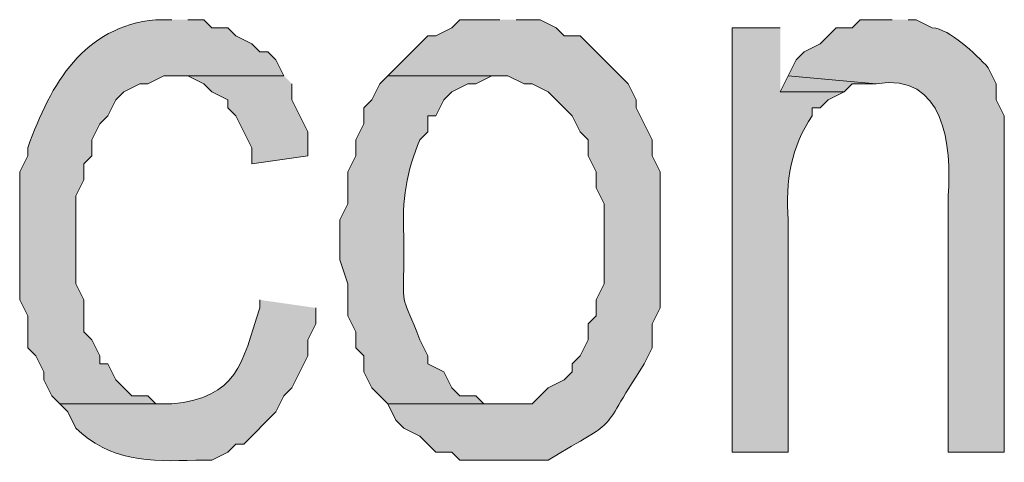
# Model space of a CAD drawing. Extents: x 17 to 595, y 17 to 775.
# Drawn here: x 314 to 322, y 33 to 36 of the extents above; entities that cross this region are included whole.
import ezdxf

# ---------------------------------------------------------------- set-up
doc = ezdxf.new("R2010")
doc.units = 0
doc.header["$MEASUREMENT"] = 0
doc.layers.add('Layer 1', color=7, linetype='Continuous', lineweight=0)

msp = doc.modelspace()

# ---------------------------------------------------------------- hatches: boundary and pattern name
at = {"layer": 'Layer 1', "true_color": 0x000000, "transparency": 33554687}
h = msp.add_hatch(color=18, dxfattribs=at)
edge = h.paths.add_edge_path()
edge.add_spline(control_points=[(315.54, 36.12), (315.54, 36.12), (315.42, 36.12), (315.42, 36.12), (314.878, 36.065), (314.637, 35.649), (314.46, 35.16), (314.46, 35.16), (314.46, 35.1), (314.46, 35.1), (314.46, 35.1), (314.4, 34.98), (314.4, 34.98), (314.4, 34.98), (314.4, 34.86), (314.4, 34.86), (314.4, 34.64), (314.4, 34.42), (314.4, 34.2), (314.4, 34.2), (314.4, 34.02), (314.4, 34.02), (314.4, 34.02), (314.46, 33.9), (314.46, 33.9), (314.46, 33.9), (314.46, 33.66), (314.46, 33.66), (314.46, 33.66), (314.52, 33.6), (314.52, 33.6), (314.52, 33.6), (314.58, 33.48), (314.58, 33.48), (314.58, 33.48), (314.58, 33.42), (314.58, 33.42), (314.58, 33.42), (314.64, 33.3), (314.64, 33.3), (314.64, 33.3), (314.7, 33.24), (314.7, 33.24), (314.7, 33.24), (315.54, 33.24), (315.54, 33.24), (315.54, 33.24), (315.42, 33.24), (315.42, 33.24), (315.42, 33.24), (315.36, 33.3), (315.36, 33.3), (315.36, 33.3), (315.24, 33.3), (315.24, 33.3), (315.24, 33.3), (315.12, 33.42), (315.12, 33.42), (315.12, 33.42), (315.06, 33.54), (315.06, 33.54), (315.06, 33.54), (315, 33.54), (315, 33.54), (315, 33.54), (315, 33.6), (315, 33.6), (315, 33.6), (314.94, 33.72), (314.94, 33.72), (314.94, 33.72), (314.88, 33.78), (314.88, 33.78), (314.88, 33.78), (314.88, 34.02), (314.88, 34.02), (314.88, 34.02), (314.82, 34.14), (314.82, 34.14), (314.82, 34.14), (314.82, 34.8), (314.82, 34.8), (314.82, 34.8), (314.88, 34.92), (314.88, 34.92), (314.88, 34.92), (314.88, 35.04), (314.88, 35.04), (314.88, 35.04), (314.94, 35.1), (314.94, 35.1), (314.94, 35.1), (314.94, 35.22), (314.94, 35.22), (314.94, 35.22), (315, 35.34), (315, 35.34), (315, 35.34), (315.06, 35.4), (315.06, 35.4), (315.06, 35.4), (315.12, 35.52), (315.12, 35.52), (315.12, 35.52), (315.18, 35.58), (315.18, 35.58), (315.18, 35.58), (315.3, 35.64), (315.3, 35.64), (315.3, 35.64), (315.36, 35.64), (315.36, 35.64), (315.36, 35.64), (315.48, 35.7), (315.48, 35.7), (315.48, 35.7), (316.38, 35.7), (316.38, 35.7), (316.38, 35.7), (316.32, 35.82), (316.32, 35.82), (316.32, 35.82), (316.26, 35.88), (316.26, 35.88), (316.26, 35.88), (316.2, 35.88), (316.2, 35.88), (316.2, 35.88), (316.14, 35.94), (316.14, 35.94), (316.14, 35.94), (316.02, 36), (316.02, 36), (316.02, 36), (315.96, 36.06), (315.96, 36.06), (315.96, 36.06), (315.84, 36.06), (315.84, 36.06), (315.84, 36.06), (315.78, 36.12), (315.78, 36.12), (315.78, 36.12), (315.66, 36.12), (315.66, 36.12)], knot_values=[0, 0, 0, 0, 1, 1, 1, 2, 2, 2, 3, 3, 3, 4, 4, 4, 5, 5, 5, 6, 6, 6, 7, 7, 7, 8, 8, 8, 9, 9, 9, 10, 10, 10, 11, 11, 11, 12, 12, 12, 13, 13, 13, 14, 14, 14, 15, 15, 15, 16, 16, 16, 17, 17, 17, 18, 18, 18, 19, 19, 19, 20, 20, 20, 21, 21, 21, 22, 22, 22, 23, 23, 23, 24, 24, 24, 25, 25, 25, 26, 26, 26, 27, 27, 27, 28, 28, 28, 29, 29, 29, 30, 30, 30, 31, 31, 31, 32, 32, 32, 33, 33, 33, 34, 34, 34, 35, 35, 35, 36, 36, 36, 37, 37, 37, 38, 38, 38, 39, 39, 39, 40, 40, 40, 41, 41, 41, 42, 42, 42, 43, 43, 43, 44, 44, 44, 45, 45, 45, 46, 46, 46, 47, 47, 47, 48, 48, 48, 48], degree=3, periodic=0)
edge.add_line((315.66, 36.12), (315.54, 36.12))
h = msp.add_hatch(color=18, dxfattribs=at)
edge = h.paths.add_edge_path()
edge.add_spline(control_points=[(318, 36.12), (318, 36.12), (317.7, 36.12), (317.7, 36.12), (317.7, 36.12), (317.64, 36.06), (317.64, 36.06), (317.64, 36.06), (317.52, 36), (317.52, 36), (317.52, 36), (317.46, 36), (317.46, 36), (317.46, 36), (317.16, 35.7), (317.16, 35.7), (317.16, 35.7), (318.06, 35.7), (318.06, 35.7), (318.06, 35.7), (318.18, 35.64), (318.18, 35.64), (318.18, 35.64), (318.24, 35.64), (318.24, 35.64), (318.24, 35.64), (318.36, 35.58), (318.36, 35.58), (318.36, 35.58), (318.54, 35.4), (318.54, 35.4), (318.54, 35.4), (318.6, 35.28), (318.6, 35.28), (318.6, 35.28), (318.66, 35.22), (318.66, 35.22), (318.66, 35.22), (318.66, 35.1), (318.66, 35.1), (318.66, 35.1), (318.72, 34.98), (318.72, 34.98), (318.72, 34.98), (318.72, 34.86), (318.72, 34.86), (318.72, 34.86), (318.78, 34.74), (318.78, 34.74), (318.78, 34.74), (318.78, 34.14), (318.78, 34.14), (318.78, 34.14), (318.72, 34.02), (318.72, 34.02), (318.72, 34.02), (318.72, 33.9), (318.72, 33.9), (318.72, 33.9), (318.66, 33.84), (318.66, 33.84), (318.66, 33.84), (318.66, 33.72), (318.66, 33.72), (318.66, 33.72), (318.6, 33.6), (318.6, 33.6), (318.6, 33.6), (318.54, 33.54), (318.54, 33.54), (318.54, 33.54), (318.54, 33.48), (318.54, 33.48), (318.54, 33.48), (318.48, 33.42), (318.48, 33.42), (318.48, 33.42), (318.36, 33.36), (318.36, 33.36), (318.36, 33.36), (318.3, 33.3), (318.3, 33.3), (318.3, 33.3), (318.24, 33.24), (318.24, 33.24), (318.24, 33.24), (317.16, 33.24), (317.16, 33.24), (317.16, 33.24), (317.22, 33.12), (317.22, 33.12), (317.22, 33.12), (317.28, 33.06), (317.28, 33.06), (317.28, 33.06), (317.4, 33), (317.4, 33), (317.4, 33), (317.52, 32.88), (317.52, 32.88), (317.52, 32.88), (317.64, 32.88), (317.64, 32.88), (317.64, 32.88), (317.7, 32.82), (317.7, 32.82), (317.7, 32.82), (318.36, 32.82), (318.36, 32.82), (318.92, 33.156), (318.711, 32.968), (319.08, 33.54), (319.08, 33.54), (319.14, 33.66), (319.14, 33.66), (319.14, 33.66), (319.14, 33.84), (319.14, 33.84), (319.14, 33.84), (319.2, 33.96), (319.2, 33.96), (319.2, 33.96), (319.2, 34.98), (319.2, 34.98), (319.2, 34.98), (319.14, 35.1), (319.14, 35.1), (319.14, 35.1), (319.14, 35.22), (319.14, 35.22), (319.14, 35.22), (319.08, 35.34), (319.08, 35.34), (319.08, 35.34), (319.02, 35.46), (319.02, 35.46), (319.02, 35.46), (319.02, 35.52), (319.02, 35.52), (319.02, 35.52), (318.96, 35.64), (318.96, 35.64), (318.96, 35.64), (318.6, 36), (318.6, 36), (318.6, 36), (318.48, 36), (318.48, 36), (318.48, 36), (318.42, 36.06), (318.42, 36.06), (318.42, 36.06), (318.3, 36.12), (318.3, 36.12), (318.3, 36.12), (318.12, 36.12), (318.12, 36.12)], knot_values=[0, 0, 0, 0, 1, 1, 1, 2, 2, 2, 3, 3, 3, 4, 4, 4, 5, 5, 5, 6, 6, 6, 7, 7, 7, 8, 8, 8, 9, 9, 9, 10, 10, 10, 11, 11, 11, 12, 12, 12, 13, 13, 13, 14, 14, 14, 15, 15, 15, 16, 16, 16, 17, 17, 17, 18, 18, 18, 19, 19, 19, 20, 20, 20, 21, 21, 21, 22, 22, 22, 23, 23, 23, 24, 24, 24, 25, 25, 25, 26, 26, 26, 27, 27, 27, 28, 28, 28, 29, 29, 29, 30, 30, 30, 31, 31, 31, 32, 32, 32, 33, 33, 33, 34, 34, 34, 35, 35, 35, 36, 36, 36, 37, 37, 37, 38, 38, 38, 39, 39, 39, 40, 40, 40, 41, 41, 41, 42, 42, 42, 43, 43, 43, 44, 44, 44, 45, 45, 45, 46, 46, 46, 47, 47, 47, 48, 48, 48, 49, 49, 49, 50, 50, 50, 51, 51, 51, 52, 52, 52, 52], degree=3, periodic=0)
edge.add_line((318.12, 36.12), (318, 36.12))
h = msp.add_hatch(color=18, dxfattribs=at)
edge = h.paths.add_edge_path()
edge.add_spline(control_points=[(320.94, 36.12), (320.94, 36.12), (320.7, 36.12), (320.7, 36.12), (320.7, 36.12), (320.64, 36.06), (320.64, 36.06), (320.64, 36.06), (320.52, 36.06), (320.52, 36.06), (320.52, 36.06), (320.46, 36), (320.46, 36), (320.46, 36), (320.4, 35.94), (320.4, 35.94), (320.4, 35.94), (320.28, 35.88), (320.28, 35.88), (320.28, 35.88), (320.22, 35.82), (320.22, 35.82), (320.22, 35.82), (320.16, 35.7), (320.16, 35.7), (320.16, 35.7), (320.82, 35.64), (320.82, 35.64), (321.332, 35.73), (321.386, 35.173), (321.36, 34.8), (321.36, 34.8), (321.36, 32.88), (321.36, 32.88), (321.36, 32.88), (321.78, 32.88), (321.78, 32.88), (321.78, 32.88), (321.78, 35.4), (321.78, 35.4), (321.78, 35.4), (321.72, 35.52), (321.72, 35.52), (321.72, 35.52), (321.72, 35.64), (321.72, 35.64), (321.72, 35.64), (321.66, 35.76), (321.66, 35.76), (321.563, 35.866), (321.373, 36.048), (321.24, 36.06), (321.24, 36.06), (321.12, 36.12), (321.12, 36.12), (321.12, 36.12), (321.06, 36.12), (321.06, 36.12)], knot_values=[0, 0, 0, 0, 1, 1, 1, 2, 2, 2, 3, 3, 3, 4, 4, 4, 5, 5, 5, 6, 6, 6, 7, 7, 7, 8, 8, 8, 9, 9, 9, 10, 10, 10, 11, 11, 11, 12, 12, 12, 13, 13, 13, 14, 14, 14, 15, 15, 15, 16, 16, 16, 17, 17, 17, 18, 18, 18, 19, 19, 19, 19], degree=3, periodic=0)
edge.add_line((321.06, 36.12), (320.94, 36.12))
h = msp.add_hatch(color=18, dxfattribs=at)
edge = h.paths.add_edge_path()
edge.add_spline(control_points=[(320.1, 36.06), (320.1, 36.06), (319.74, 36.06), (319.74, 36.06), (319.74, 36.06), (319.74, 32.88), (319.74, 32.88), (319.74, 32.88), (320.16, 32.88), (320.16, 32.88), (320.16, 32.88), (320.16, 34.62), (320.16, 34.62), (320.137, 34.906), (320.183, 35.171), (320.34, 35.4), (320.34, 35.4), (320.34, 35.46), (320.34, 35.46), (320.34, 35.46), (320.4, 35.46), (320.4, 35.46), (320.4, 35.46), (320.46, 35.52), (320.46, 35.52), (320.46, 35.52), (320.58, 35.58), (320.58, 35.58), (320.58, 35.58), (320.1, 35.58), (320.1, 35.58)], knot_values=[0, 0, 0, 0, 1, 1, 1, 2, 2, 2, 3, 3, 3, 4, 4, 4, 5, 5, 5, 6, 6, 6, 7, 7, 7, 8, 8, 8, 9, 9, 9, 10, 10, 10, 10], degree=3, periodic=0)
edge.add_line((320.1, 35.58), (320.1, 36.06))
for points in [[(316.38, 35.7), (315.6, 35.7), (315.66, 35.7), (315.78, 35.64), (315.84, 35.58), (315.96, 35.52), (315.96, 35.46), (316.02, 35.4), (316.08, 35.28), (316.14, 35.16), (316.14, 35.04), (316.56, 35.1), (316.56, 35.28), (316.44, 35.52), (316.44, 35.64)], [(320.16, 35.7), (320.1, 35.58), (320.58, 35.58), (320.64, 35.64), (320.82, 35.64)]]:
    msp.add_hatch(color=18, dxfattribs=at).paths.add_polyline_path(points)
h = msp.add_hatch(color=18, dxfattribs=at)
edge = h.paths.add_edge_path()
edge.add_spline(control_points=[(317.16, 35.7), (317.16, 35.7), (317.1, 35.64), (317.1, 35.64), (317.1, 35.64), (317.04, 35.52), (317.04, 35.52), (317.04, 35.52), (316.98, 35.46), (316.98, 35.46), (316.98, 35.46), (316.98, 35.34), (316.98, 35.34), (316.98, 35.34), (316.92, 35.22), (316.92, 35.22), (316.92, 35.22), (316.92, 35.1), (316.92, 35.1), (316.92, 35.1), (316.86, 34.98), (316.86, 34.98), (316.86, 34.98), (316.86, 34.74), (316.86, 34.74), (316.86, 34.74), (316.8, 34.62), (316.8, 34.62), (316.8, 34.62), (316.8, 34.32), (316.8, 34.32), (316.8, 34.32), (316.86, 34.14), (316.86, 34.14), (316.86, 34.14), (316.86, 33.9), (316.86, 33.9), (316.86, 33.9), (316.92, 33.78), (316.92, 33.78), (316.92, 33.78), (316.92, 33.66), (316.92, 33.66), (316.92, 33.66), (316.98, 33.6), (316.98, 33.6), (316.98, 33.6), (316.98, 33.48), (316.98, 33.48), (316.98, 33.48), (317.04, 33.36), (317.04, 33.36), (317.04, 33.36), (317.16, 33.24), (317.16, 33.24), (317.16, 33.24), (318, 33.24), (318, 33.24), (318, 33.24), (317.88, 33.24), (317.88, 33.24), (317.88, 33.24), (317.82, 33.3), (317.82, 33.3), (317.82, 33.3), (317.7, 33.3), (317.7, 33.3), (317.7, 33.3), (317.64, 33.36), (317.64, 33.36), (317.64, 33.36), (317.58, 33.48), (317.58, 33.48), (317.58, 33.48), (317.46, 33.54), (317.46, 33.54), (317.46, 33.54), (317.46, 33.6), (317.46, 33.6), (317.46, 33.6), (317.4, 33.72), (317.4, 33.72), (317.268, 34.07), (317.272, 33.926), (317.28, 34.32), (317.28, 34.32), (317.28, 34.5), (317.28, 34.5), (317.261, 34.755), (317.301, 34.993), (317.4, 35.22), (317.4, 35.22), (317.46, 35.28), (317.46, 35.28), (317.46, 35.28), (317.46, 35.4), (317.46, 35.4), (317.46, 35.4), (317.52, 35.4), (317.52, 35.4), (317.52, 35.4), (317.58, 35.52), (317.58, 35.52), (317.58, 35.52), (317.64, 35.58), (317.64, 35.58), (317.64, 35.58), (317.76, 35.64), (317.76, 35.64), (317.76, 35.64), (317.82, 35.64), (317.82, 35.64), (317.82, 35.64), (317.94, 35.7), (317.94, 35.7), (317.94, 35.7), (318, 35.7), (318, 35.7)], knot_values=[0, 0, 0, 0, 1, 1, 1, 2, 2, 2, 3, 3, 3, 4, 4, 4, 5, 5, 5, 6, 6, 6, 7, 7, 7, 8, 8, 8, 9, 9, 9, 10, 10, 10, 11, 11, 11, 12, 12, 12, 13, 13, 13, 14, 14, 14, 15, 15, 15, 16, 16, 16, 17, 17, 17, 18, 18, 18, 19, 19, 19, 20, 20, 20, 21, 21, 21, 22, 22, 22, 23, 23, 23, 24, 24, 24, 25, 25, 25, 26, 26, 26, 27, 27, 27, 28, 28, 28, 29, 29, 29, 30, 30, 30, 31, 31, 31, 32, 32, 32, 33, 33, 33, 34, 34, 34, 35, 35, 35, 36, 36, 36, 37, 37, 37, 38, 38, 38, 39, 39, 39, 39], degree=3, periodic=0)
edge.add_line((318, 35.7), (317.16, 35.7))
h = msp.add_hatch(color=18, dxfattribs=at)
edge = h.paths.add_edge_path()
edge.add_spline(control_points=[(316.2, 34.02), (316.2, 34.02), (316.2, 33.96), (316.2, 33.96), (316.064, 33.537), (316.034, 33.293), (315.54, 33.24), (315.54, 33.24), (314.7, 33.24), (314.7, 33.24), (314.7, 33.24), (314.76, 33.18), (314.76, 33.18), (314.76, 33.18), (314.82, 33.06), (314.82, 33.06), (315.069, 32.815), (315.379, 32.803), (315.72, 32.82), (315.72, 32.82), (315.84, 32.82), (315.84, 32.82), (315.84, 32.82), (315.96, 32.88), (315.96, 32.88), (315.96, 32.88), (316.02, 32.94), (316.02, 32.94), (316.02, 32.94), (316.08, 32.94), (316.08, 32.94), (316.08, 32.94), (316.32, 33.18), (316.32, 33.18), (316.32, 33.18), (316.38, 33.3), (316.38, 33.3), (316.38, 33.3), (316.44, 33.36), (316.44, 33.36), (316.44, 33.36), (316.56, 33.6), (316.56, 33.6), (316.56, 33.6), (316.56, 33.72), (316.56, 33.72), (316.56, 33.72), (316.62, 33.84), (316.62, 33.84), (316.62, 33.84), (316.62, 33.96), (316.62, 33.96)], knot_values=[0, 0, 0, 0, 1, 1, 1, 2, 2, 2, 3, 3, 3, 4, 4, 4, 5, 5, 5, 6, 6, 6, 7, 7, 7, 8, 8, 8, 9, 9, 9, 10, 10, 10, 11, 11, 11, 12, 12, 12, 13, 13, 13, 14, 14, 14, 15, 15, 15, 16, 16, 16, 17, 17, 17, 17], degree=3, periodic=0)
edge.add_line((316.62, 33.96), (316.2, 34.02))

# ---------------------------------------------------------------- linework, layer by layer
at = {"layer": 'Layer 1'}
for points in [[(316.38, 35.7), (315.6, 35.7), (315.66, 35.7), (315.78, 35.64), (315.84, 35.58), (315.96, 35.52), (315.96, 35.46), (316.02, 35.4), (316.08, 35.28), (316.14, 35.16), (316.14, 35.04), (316.56, 35.1), (316.56, 35.28), (316.44, 35.52), (316.44, 35.64)], [(320.16, 35.7), (320.1, 35.58), (320.58, 35.58), (320.64, 35.64), (320.82, 35.64)]]:
    msp.add_lwpolyline(points, dxfattribs=at)
for points, knots in [([(315.54, 36.12), (315.54, 36.12), (315.42, 36.12), (315.42, 36.12), (314.878, 36.065), (314.637, 35.649), (314.46, 35.16), (314.46, 35.16), (314.46, 35.1), (314.46, 35.1), (314.46, 35.1), (314.4, 34.98), (314.4, 34.98), (314.4, 34.98), (314.4, 34.86), (314.4, 34.86), (314.4, 34.64), (314.4, 34.42), (314.4, 34.2), (314.4, 34.2), (314.4, 34.02), (314.4, 34.02), (314.4, 34.02), (314.46, 33.9), (314.46, 33.9), (314.46, 33.9), (314.46, 33.66), (314.46, 33.66), (314.46, 33.66), (314.52, 33.6), (314.52, 33.6), (314.52, 33.6), (314.58, 33.48), (314.58, 33.48), (314.58, 33.48), (314.58, 33.42), (314.58, 33.42), (314.58, 33.42), (314.64, 33.3), (314.64, 33.3), (314.64, 33.3), (314.7, 33.24), (314.7, 33.24), (314.7, 33.24), (315.54, 33.24), (315.54, 33.24), (315.54, 33.24), (315.42, 33.24), (315.42, 33.24), (315.42, 33.24), (315.36, 33.3), (315.36, 33.3), (315.36, 33.3), (315.24, 33.3), (315.24, 33.3), (315.24, 33.3), (315.12, 33.42), (315.12, 33.42), (315.12, 33.42), (315.06, 33.54), (315.06, 33.54), (315.06, 33.54), (315, 33.54), (315, 33.54), (315, 33.54), (315, 33.6), (315, 33.6), (315, 33.6), (314.94, 33.72), (314.94, 33.72), (314.94, 33.72), (314.88, 33.78), (314.88, 33.78), (314.88, 33.78), (314.88, 34.02), (314.88, 34.02), (314.88, 34.02), (314.82, 34.14), (314.82, 34.14), (314.82, 34.14), (314.82, 34.8), (314.82, 34.8), (314.82, 34.8), (314.88, 34.92), (314.88, 34.92), (314.88, 34.92), (314.88, 35.04), (314.88, 35.04), (314.88, 35.04), (314.94, 35.1), (314.94, 35.1), (314.94, 35.1), (314.94, 35.22), (314.94, 35.22), (314.94, 35.22), (315, 35.34), (315, 35.34), (315, 35.34), (315.06, 35.4), (315.06, 35.4), (315.06, 35.4), (315.12, 35.52), (315.12, 35.52), (315.12, 35.52), (315.18, 35.58), (315.18, 35.58), (315.18, 35.58), (315.3, 35.64), (315.3, 35.64), (315.3, 35.64), (315.36, 35.64), (315.36, 35.64), (315.36, 35.64), (315.48, 35.7), (315.48, 35.7), (315.48, 35.7), (316.38, 35.7), (316.38, 35.7), (316.38, 35.7), (316.32, 35.82), (316.32, 35.82), (316.32, 35.82), (316.26, 35.88), (316.26, 35.88), (316.26, 35.88), (316.2, 35.88), (316.2, 35.88), (316.2, 35.88), (316.14, 35.94), (316.14, 35.94), (316.14, 35.94), (316.02, 36), (316.02, 36), (316.02, 36), (315.96, 36.06), (315.96, 36.06), (315.96, 36.06), (315.84, 36.06), (315.84, 36.06), (315.84, 36.06), (315.78, 36.12), (315.78, 36.12), (315.78, 36.12), (315.66, 36.12), (315.66, 36.12)], [0, 0, 0, 0, 1, 1, 1, 2, 2, 2, 3, 3, 3, 4, 4, 4, 5, 5, 5, 6, 6, 6, 7, 7, 7, 8, 8, 8, 9, 9, 9, 10, 10, 10, 11, 11, 11, 12, 12, 12, 13, 13, 13, 14, 14, 14, 15, 15, 15, 16, 16, 16, 17, 17, 17, 18, 18, 18, 19, 19, 19, 20, 20, 20, 21, 21, 21, 22, 22, 22, 23, 23, 23, 24, 24, 24, 25, 25, 25, 26, 26, 26, 27, 27, 27, 28, 28, 28, 29, 29, 29, 30, 30, 30, 31, 31, 31, 32, 32, 32, 33, 33, 33, 34, 34, 34, 35, 35, 35, 36, 36, 36, 37, 37, 37, 38, 38, 38, 39, 39, 39, 40, 40, 40, 41, 41, 41, 42, 42, 42, 43, 43, 43, 44, 44, 44, 45, 45, 45, 46, 46, 46, 47, 47, 47, 48, 48, 48, 48]), ([(318, 36.12), (318, 36.12), (317.7, 36.12), (317.7, 36.12), (317.7, 36.12), (317.64, 36.06), (317.64, 36.06), (317.64, 36.06), (317.52, 36), (317.52, 36), (317.52, 36), (317.46, 36), (317.46, 36), (317.46, 36), (317.16, 35.7), (317.16, 35.7), (317.16, 35.7), (318.06, 35.7), (318.06, 35.7), (318.06, 35.7), (318.18, 35.64), (318.18, 35.64), (318.18, 35.64), (318.24, 35.64), (318.24, 35.64), (318.24, 35.64), (318.36, 35.58), (318.36, 35.58), (318.36, 35.58), (318.54, 35.4), (318.54, 35.4), (318.54, 35.4), (318.6, 35.28), (318.6, 35.28), (318.6, 35.28), (318.66, 35.22), (318.66, 35.22), (318.66, 35.22), (318.66, 35.1), (318.66, 35.1), (318.66, 35.1), (318.72, 34.98), (318.72, 34.98), (318.72, 34.98), (318.72, 34.86), (318.72, 34.86), (318.72, 34.86), (318.78, 34.74), (318.78, 34.74), (318.78, 34.74), (318.78, 34.14), (318.78, 34.14), (318.78, 34.14), (318.72, 34.02), (318.72, 34.02), (318.72, 34.02), (318.72, 33.9), (318.72, 33.9), (318.72, 33.9), (318.66, 33.84), (318.66, 33.84), (318.66, 33.84), (318.66, 33.72), (318.66, 33.72), (318.66, 33.72), (318.6, 33.6), (318.6, 33.6), (318.6, 33.6), (318.54, 33.54), (318.54, 33.54), (318.54, 33.54), (318.54, 33.48), (318.54, 33.48), (318.54, 33.48), (318.48, 33.42), (318.48, 33.42), (318.48, 33.42), (318.36, 33.36), (318.36, 33.36), (318.36, 33.36), (318.3, 33.3), (318.3, 33.3), (318.3, 33.3), (318.24, 33.24), (318.24, 33.24), (318.24, 33.24), (317.16, 33.24), (317.16, 33.24), (317.16, 33.24), (317.22, 33.12), (317.22, 33.12), (317.22, 33.12), (317.28, 33.06), (317.28, 33.06), (317.28, 33.06), (317.4, 33), (317.4, 33), (317.4, 33), (317.52, 32.88), (317.52, 32.88), (317.52, 32.88), (317.64, 32.88), (317.64, 32.88), (317.64, 32.88), (317.7, 32.82), (317.7, 32.82), (317.7, 32.82), (318.36, 32.82), (318.36, 32.82), (318.92, 33.156), (318.711, 32.968), (319.08, 33.54), (319.08, 33.54), (319.14, 33.66), (319.14, 33.66), (319.14, 33.66), (319.14, 33.84), (319.14, 33.84), (319.14, 33.84), (319.2, 33.96), (319.2, 33.96), (319.2, 33.96), (319.2, 34.98), (319.2, 34.98), (319.2, 34.98), (319.14, 35.1), (319.14, 35.1), (319.14, 35.1), (319.14, 35.22), (319.14, 35.22), (319.14, 35.22), (319.08, 35.34), (319.08, 35.34), (319.08, 35.34), (319.02, 35.46), (319.02, 35.46), (319.02, 35.46), (319.02, 35.52), (319.02, 35.52), (319.02, 35.52), (318.96, 35.64), (318.96, 35.64), (318.96, 35.64), (318.6, 36), (318.6, 36), (318.6, 36), (318.48, 36), (318.48, 36), (318.48, 36), (318.42, 36.06), (318.42, 36.06), (318.42, 36.06), (318.3, 36.12), (318.3, 36.12), (318.3, 36.12), (318.12, 36.12), (318.12, 36.12)], [0, 0, 0, 0, 1, 1, 1, 2, 2, 2, 3, 3, 3, 4, 4, 4, 5, 5, 5, 6, 6, 6, 7, 7, 7, 8, 8, 8, 9, 9, 9, 10, 10, 10, 11, 11, 11, 12, 12, 12, 13, 13, 13, 14, 14, 14, 15, 15, 15, 16, 16, 16, 17, 17, 17, 18, 18, 18, 19, 19, 19, 20, 20, 20, 21, 21, 21, 22, 22, 22, 23, 23, 23, 24, 24, 24, 25, 25, 25, 26, 26, 26, 27, 27, 27, 28, 28, 28, 29, 29, 29, 30, 30, 30, 31, 31, 31, 32, 32, 32, 33, 33, 33, 34, 34, 34, 35, 35, 35, 36, 36, 36, 37, 37, 37, 38, 38, 38, 39, 39, 39, 40, 40, 40, 41, 41, 41, 42, 42, 42, 43, 43, 43, 44, 44, 44, 45, 45, 45, 46, 46, 46, 47, 47, 47, 48, 48, 48, 49, 49, 49, 50, 50, 50, 51, 51, 51, 52, 52, 52, 52]), ([(320.94, 36.12), (320.94, 36.12), (320.7, 36.12), (320.7, 36.12), (320.7, 36.12), (320.64, 36.06), (320.64, 36.06), (320.64, 36.06), (320.52, 36.06), (320.52, 36.06), (320.52, 36.06), (320.46, 36), (320.46, 36), (320.46, 36), (320.4, 35.94), (320.4, 35.94), (320.4, 35.94), (320.28, 35.88), (320.28, 35.88), (320.28, 35.88), (320.22, 35.82), (320.22, 35.82), (320.22, 35.82), (320.16, 35.7), (320.16, 35.7), (320.16, 35.7), (320.82, 35.64), (320.82, 35.64), (321.332, 35.73), (321.386, 35.173), (321.36, 34.8), (321.36, 34.8), (321.36, 32.88), (321.36, 32.88), (321.36, 32.88), (321.78, 32.88), (321.78, 32.88), (321.78, 32.88), (321.78, 35.4), (321.78, 35.4), (321.78, 35.4), (321.72, 35.52), (321.72, 35.52), (321.72, 35.52), (321.72, 35.64), (321.72, 35.64), (321.72, 35.64), (321.66, 35.76), (321.66, 35.76), (321.563, 35.866), (321.373, 36.048), (321.24, 36.06), (321.24, 36.06), (321.12, 36.12), (321.12, 36.12), (321.12, 36.12), (321.06, 36.12), (321.06, 36.12)], [0, 0, 0, 0, 1, 1, 1, 2, 2, 2, 3, 3, 3, 4, 4, 4, 5, 5, 5, 6, 6, 6, 7, 7, 7, 8, 8, 8, 9, 9, 9, 10, 10, 10, 11, 11, 11, 12, 12, 12, 13, 13, 13, 14, 14, 14, 15, 15, 15, 16, 16, 16, 17, 17, 17, 18, 18, 18, 19, 19, 19, 19]), ([(320.1, 36.06), (320.1, 36.06), (319.74, 36.06), (319.74, 36.06), (319.74, 36.06), (319.74, 32.88), (319.74, 32.88), (319.74, 32.88), (320.16, 32.88), (320.16, 32.88), (320.16, 32.88), (320.16, 34.62), (320.16, 34.62), (320.137, 34.906), (320.183, 35.171), (320.34, 35.4), (320.34, 35.4), (320.34, 35.46), (320.34, 35.46), (320.34, 35.46), (320.4, 35.46), (320.4, 35.46), (320.4, 35.46), (320.46, 35.52), (320.46, 35.52), (320.46, 35.52), (320.58, 35.58), (320.58, 35.58), (320.58, 35.58), (320.1, 35.58), (320.1, 35.58)], [0, 0, 0, 0, 1, 1, 1, 2, 2, 2, 3, 3, 3, 4, 4, 4, 5, 5, 5, 6, 6, 6, 7, 7, 7, 8, 8, 8, 9, 9, 9, 10, 10, 10, 10]), ([(317.16, 35.7), (317.16, 35.7), (317.1, 35.64), (317.1, 35.64), (317.1, 35.64), (317.04, 35.52), (317.04, 35.52), (317.04, 35.52), (316.98, 35.46), (316.98, 35.46), (316.98, 35.46), (316.98, 35.34), (316.98, 35.34), (316.98, 35.34), (316.92, 35.22), (316.92, 35.22), (316.92, 35.22), (316.92, 35.1), (316.92, 35.1), (316.92, 35.1), (316.86, 34.98), (316.86, 34.98), (316.86, 34.98), (316.86, 34.74), (316.86, 34.74), (316.86, 34.74), (316.8, 34.62), (316.8, 34.62), (316.8, 34.62), (316.8, 34.32), (316.8, 34.32), (316.8, 34.32), (316.86, 34.14), (316.86, 34.14), (316.86, 34.14), (316.86, 33.9), (316.86, 33.9), (316.86, 33.9), (316.92, 33.78), (316.92, 33.78), (316.92, 33.78), (316.92, 33.66), (316.92, 33.66), (316.92, 33.66), (316.98, 33.6), (316.98, 33.6), (316.98, 33.6), (316.98, 33.48), (316.98, 33.48), (316.98, 33.48), (317.04, 33.36), (317.04, 33.36), (317.04, 33.36), (317.16, 33.24), (317.16, 33.24), (317.16, 33.24), (318, 33.24), (318, 33.24), (318, 33.24), (317.88, 33.24), (317.88, 33.24), (317.88, 33.24), (317.82, 33.3), (317.82, 33.3), (317.82, 33.3), (317.7, 33.3), (317.7, 33.3), (317.7, 33.3), (317.64, 33.36), (317.64, 33.36), (317.64, 33.36), (317.58, 33.48), (317.58, 33.48), (317.58, 33.48), (317.46, 33.54), (317.46, 33.54), (317.46, 33.54), (317.46, 33.6), (317.46, 33.6), (317.46, 33.6), (317.4, 33.72), (317.4, 33.72), (317.268, 34.07), (317.272, 33.926), (317.28, 34.32), (317.28, 34.32), (317.28, 34.5), (317.28, 34.5), (317.261, 34.755), (317.301, 34.993), (317.4, 35.22), (317.4, 35.22), (317.46, 35.28), (317.46, 35.28), (317.46, 35.28), (317.46, 35.4), (317.46, 35.4), (317.46, 35.4), (317.52, 35.4), (317.52, 35.4), (317.52, 35.4), (317.58, 35.52), (317.58, 35.52), (317.58, 35.52), (317.64, 35.58), (317.64, 35.58), (317.64, 35.58), (317.76, 35.64), (317.76, 35.64), (317.76, 35.64), (317.82, 35.64), (317.82, 35.64), (317.82, 35.64), (317.94, 35.7), (317.94, 35.7), (317.94, 35.7), (318, 35.7), (318, 35.7)], [0, 0, 0, 0, 1, 1, 1, 2, 2, 2, 3, 3, 3, 4, 4, 4, 5, 5, 5, 6, 6, 6, 7, 7, 7, 8, 8, 8, 9, 9, 9, 10, 10, 10, 11, 11, 11, 12, 12, 12, 13, 13, 13, 14, 14, 14, 15, 15, 15, 16, 16, 16, 17, 17, 17, 18, 18, 18, 19, 19, 19, 20, 20, 20, 21, 21, 21, 22, 22, 22, 23, 23, 23, 24, 24, 24, 25, 25, 25, 26, 26, 26, 27, 27, 27, 28, 28, 28, 29, 29, 29, 30, 30, 30, 31, 31, 31, 32, 32, 32, 33, 33, 33, 34, 34, 34, 35, 35, 35, 36, 36, 36, 37, 37, 37, 38, 38, 38, 39, 39, 39, 39]), ([(316.2, 34.02), (316.2, 34.02), (316.2, 33.96), (316.2, 33.96), (316.064, 33.537), (316.034, 33.293), (315.54, 33.24), (315.54, 33.24), (314.7, 33.24), (314.7, 33.24), (314.7, 33.24), (314.76, 33.18), (314.76, 33.18), (314.76, 33.18), (314.82, 33.06), (314.82, 33.06), (315.069, 32.815), (315.379, 32.803), (315.72, 32.82), (315.72, 32.82), (315.84, 32.82), (315.84, 32.82), (315.84, 32.82), (315.96, 32.88), (315.96, 32.88), (315.96, 32.88), (316.02, 32.94), (316.02, 32.94), (316.02, 32.94), (316.08, 32.94), (316.08, 32.94), (316.08, 32.94), (316.32, 33.18), (316.32, 33.18), (316.32, 33.18), (316.38, 33.3), (316.38, 33.3), (316.38, 33.3), (316.44, 33.36), (316.44, 33.36), (316.44, 33.36), (316.56, 33.6), (316.56, 33.6), (316.56, 33.6), (316.56, 33.72), (316.56, 33.72), (316.56, 33.72), (316.62, 33.84), (316.62, 33.84), (316.62, 33.84), (316.62, 33.96), (316.62, 33.96)], [0, 0, 0, 0, 1, 1, 1, 2, 2, 2, 3, 3, 3, 4, 4, 4, 5, 5, 5, 6, 6, 6, 7, 7, 7, 8, 8, 8, 9, 9, 9, 10, 10, 10, 11, 11, 11, 12, 12, 12, 13, 13, 13, 14, 14, 14, 15, 15, 15, 16, 16, 16, 17, 17, 17, 17])]:
    msp.add_open_spline(points, degree=3, knots=knots, dxfattribs=at)

doc.saveas('drawing.dxf')
